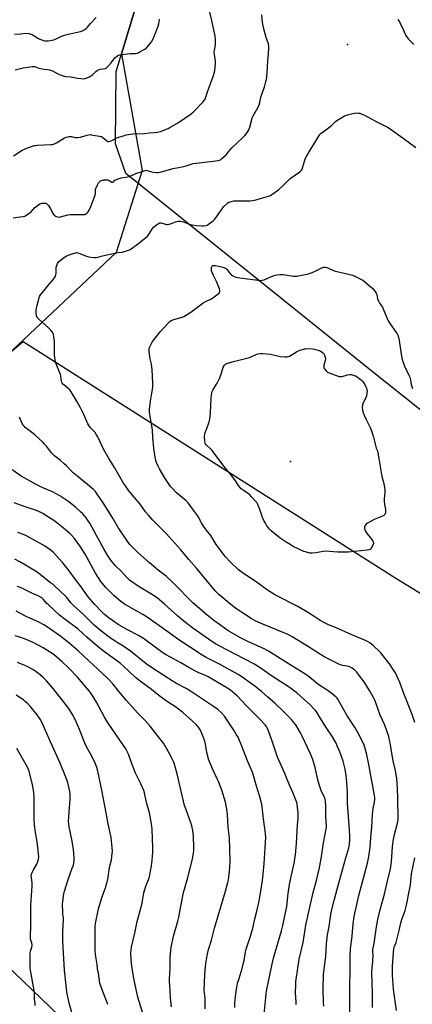
# Model space of a CAD drawing. Units: inches. Extents: x 1207771 to 1213771, y 561456 to 565456.
# Drawn here: x 1208267 to 1208546, y 562815 to 563517 of the extents above; entities that cross this region are included whole.
import ezdxf

# ---------------------------------------------------------------- set-up
doc = ezdxf.new("R2010")
doc.units = ezdxf.units.IN
doc.header["$MEASUREMENT"] = 0
for name, color, linetype in [('ELEV-Spot Elevation', 7, 'Continuous'), ('NTRL-Pasture Land', 2, 'Continuous'), ('NTRL-Trees', 3, 'Continuous'), ('Undefined', 1, 'Continuous')]:
    doc.layers.add(name, color=color, linetype=linetype)

msp = doc.modelspace()

# ---------------------------------------------------------------- linework, layer by layer
at = {"layer": 'ELEV-Spot Elevation'}
for p in [(1208499.98, 563499.37, 543.07), (1208459.59, 563201.78, 548.73)]:
    msp.add_point(p, dxfattribs=at)
at = {"layer": 'NTRL-Pasture Land'}
for points in [[(1208759.48, 563073.49), (1208517.62, 563266.06), (1208342.11, 563407.36), (1208334.72, 563428.4), (1208335.31, 563479.94), (1208352.48, 563536.9), (1208417.22, 563727.64), (1208454.24, 563856.93), (1208452.77, 563870.06), (1208496.8, 563943.04), (1208515.95, 563997.31), (1208579.79, 564121.79)], [(1208435.99, 562670.35), (1208211.18, 562886.98), (1208161.46, 562919.84), (1208157, 562951.82), (1208111.11, 563006.54), (1208078.43, 563031.58), (1208056.2, 563048.35), (1208049.23, 563062.33), (1208059.55, 563082.29), (1208105.83, 563137.98), (1208146.54, 563179.12), (1208207.21, 563235.94), (1208269.04, 563287.47), (1208534.57, 563118.68), (1208720.45, 563004.83), (1208553.76, 562738.66)]]:
    msp.add_lwpolyline(points, dxfattribs=at)
at = {"layer": 'NTRL-Trees'}
msp.add_lwpolyline([(1208352.48, 563536.9), (1208339.17, 563492.75), (1208353.9, 563409.43), (1208335.35, 563350.89), (1208261.29, 563281.01), (1208091.76, 563121.05), (1208093.58, 563071.67), (1208117.25, 563032.95), (1208124.03, 563016.3), (1208155.06, 562940.23), (1208144.52, 562877.4), (1208114.36, 562838.04), (1208060.54, 562767.83)], dxfattribs=at)
at = {"layer": 'Undefined', "elevation": 548}
msp.add_lwpolyline([(1208495.03, 563262.44), (1208496.17, 563262.58), (1208500.2, 563263.67), (1208501.81, 563263.88), (1208502.61, 563263.88), (1208503.45, 563263.74), (1208504.82, 563263.34), (1208505.89, 563262.91), (1208506.94, 563262.33), (1208508.22, 563261.4), (1208509.96, 563259.93), (1208510.76, 563259.1), (1208511.81, 563257.7), (1208512.44, 563256.71), (1208512.97, 563255.63), (1208513.75, 563253.7), (1208513.97, 563252.85), (1208513.99, 563251.99), (1208513.57, 563248.8), (1208513.16, 563247.4), (1208511.34, 563243.69), (1208510.81, 563242.34), (1208510.63, 563240.62), (1208510.69, 563238.3), (1208510.89, 563237.46), (1208511.19, 563236.65), (1208513.07, 563232.34), (1208516.14, 563226.11), (1208517.46, 563223.15), (1208518.63, 563219.28), (1208519.27, 563216.28), (1208520.25, 563212.39), (1208520.6, 563211.3), (1208521.38, 563209.38), (1208521.76, 563208), (1208522.5, 563203.97), (1208524.21, 563192.65), (1208524.53, 563191.25), (1208525.96, 563186.24), (1208526.67, 563181.7), (1208526.74, 563179.98), (1208526.28, 563175.38), (1208526.2, 563173.7), (1208526.45, 563171.34), (1208527.14, 563167.59), (1208527.17, 563166.41), (1208527.05, 563165.24), (1208526.75, 563164.17), (1208526.44, 563163.76), (1208526.02, 563163.45), (1208524.99, 563162.94), (1208519.01, 563160.44), (1208514.77, 563158.22), (1208514, 563157.76), (1208513.32, 563157.22), (1208512.81, 563156.52), (1208512.41, 563155.74), (1208512.12, 563154.94), (1208512.08, 563154.14), (1208512.31, 563153.36), (1208512.81, 563152.32), (1208513.52, 563151.06), (1208514.04, 563150.33), (1208517.52, 563146.18), (1208518.13, 563145.16), (1208518.55, 563144.1), (1208518.58, 563143.31), (1208518.18, 563142.31), (1208516.85, 563140.1), (1208516.35, 563139.45), (1208515.95, 563139.11), (1208515.18, 563138.81), (1208514.03, 563138.62), (1208500.63, 563137.26), (1208493.09, 563137.2), (1208484.09, 563137.86), (1208482.65, 563137.71), (1208477.45, 563136.75), (1208474.9, 563136.51), (1208473.2, 563136.54), (1208470.92, 563137.11), (1208468.96, 563137.77), (1208461.41, 563141.36), (1208459.13, 563142.59), (1208456.37, 563144.3), (1208452.23, 563147.24), (1208447.06, 563151.26), (1208445.7, 563152.51), (1208444.61, 563153.75), (1208442.47, 563156.58), (1208441.66, 563157.8), (1208440.82, 563159.37), (1208439.56, 563162.04), (1208437.43, 563168.4), (1208436.14, 563171.33), (1208435.39, 563172.57), (1208431.71, 563176.81), (1208430.49, 563178.07), (1208429.58, 563178.76), (1208425.79, 563181.33), (1208424.43, 563182.46), (1208423.39, 563183.49), (1208422.53, 563184.66), (1208419.84, 563188.83), (1208416.81, 563192.91), (1208411.91, 563198.47), (1208403.59, 563209.64), (1208402.38, 563210.94), (1208399.5, 563213.73), (1208398.86, 563214.54), (1208398.59, 563215.15), (1208398.41, 563216.27), (1208398.3, 563219.8), (1208398.35, 563221.25), (1208398.71, 563222.59), (1208399.87, 563225.48), (1208401.58, 563230.21), (1208402.12, 563232.19), (1208402.58, 563236.26), (1208403.08, 563247.31), (1208403.4, 563251.08), (1208403.6, 563251.9), (1208404.04, 563252.88), (1208406.86, 563257.02), (1208407.8, 563258.77), (1208408.83, 563261.07), (1208410.09, 563264.24), (1208411.59, 563269.06), (1208412.45, 563270.54), (1208413.2, 563271.34), (1208413.69, 563271.63), (1208414.49, 563271.94), (1208418.78, 563273.2), (1208427.49, 563275.28), (1208430.34, 563276.07), (1208431.99, 563276.69), (1208435.13, 563278.3), (1208436.22, 563278.66), (1208437.91, 563279.03), (1208439.67, 563279.01), (1208445.31, 563278.38), (1208452.23, 563276.87), (1208455.39, 563276.56), (1208457.09, 563276.51), (1208457.91, 563276.66), (1208458.7, 563277.02), (1208463.76, 563280.1), (1208465.06, 563280.79), (1208466.39, 563281.29), (1208469.4, 563282.19), (1208470.23, 563282.35), (1208471.09, 563282.39), (1208475.15, 563282.2), (1208476.57, 563282.02), (1208478.21, 563281.61), (1208480.08, 563280.99), (1208481.35, 563280.26), (1208482.3, 563279.54), (1208482.94, 563278.94), (1208483.37, 563278.36), (1208483.77, 563277.6), (1208484.22, 563276.24), (1208484.3, 563275.1), (1208483.93, 563273.06), (1208483.22, 563270.54), (1208483.18, 563269.51), (1208483.34, 563268.77), (1208483.57, 563268.29), (1208484.94, 563266.53), (1208485.95, 563265.59), (1208486.98, 563265.07), (1208493.36, 563262.82), (1208494.2, 563262.57)], close=True, dxfattribs=at)
at = {"layer": 'Undefined'}
for points, elevation in [([(1208398.69, 562811.51), (1208398.73, 562816.85), (1208398.67, 562819.22), (1208398.12, 562823.01), (1208398.03, 562824.82), (1208398.3, 562829.82), (1208398.47, 562836.28), (1208398.83, 562841.64), (1208399.3, 562845.42), (1208400.5, 562851.68), (1208401.09, 562853.8), (1208403.31, 562860.42), (1208405.24, 562869.13), (1208409.76, 562884.27), (1208413.26, 562895.45), (1208414.87, 562901.61), (1208415.28, 562903.53), (1208415.57, 562905.41), (1208416.02, 562909.42), (1208416.29, 562912.88), (1208416.39, 562916.06), (1208416.26, 562925.9), (1208415.95, 562933.56), (1208415.07, 562941.21), (1208414.6, 562950.21), (1208414.27, 562952.53), (1208413.11, 562958.87), (1208410.46, 562967.49), (1208408.15, 562973.73), (1208407.35, 562975.59), (1208404.24, 562982.14), (1208401.35, 562988.86), (1208399.92, 562994.25), (1208398.86, 563000.39), (1208398.4, 563002.42), (1208397.72, 563004.35), (1208395.25, 563010.26), (1208393.86, 563012.37), (1208392.25, 563014.33), (1208389.66, 563016.76), (1208382.74, 563022.96), (1208377.67, 563026.87), (1208372.6, 563029.95), (1208369.21, 563032.34), (1208365.76, 563034.97), (1208360.57, 563039.17), (1208352.41, 563045.11), (1208349.07, 563047.94), (1208340.42, 563055.99), (1208338.39, 563057.75), (1208336.51, 563059.23), (1208327.88, 563065.49), (1208325.42, 563067.38), (1208319.58, 563072.11), (1208314.33, 563076.67), (1208308.14, 563082.22), (1208298.01, 563090), (1208295.02, 563092.39), (1208287.04, 563099.69), (1208286.01, 563100.73), (1208283.33, 563103.71), (1208282.55, 563104.42), (1208281.78, 563104.97), (1208279.84, 563106.03), (1208275.68, 563107.78), (1208267.05, 563112.04), (1208264.84, 563112.85)], 532), ([(1208374.73, 562812.96), (1208374.11, 562819.46), (1208373.76, 562824.55), (1208373.36, 562831.24), (1208373.33, 562832.98), (1208373.8, 562840.35), (1208373.77, 562848.19), (1208374.15, 562853.19), (1208374.4, 562855.25), (1208376.02, 562863.47), (1208379.18, 562874.03), (1208379.93, 562876.8), (1208381.47, 562884.74), (1208383.25, 562894.53), (1208386.03, 562904.18), (1208389.64, 562918.23), (1208389.96, 562919.99), (1208390.52, 562924.13), (1208390.71, 562926.49), (1208390.38, 562934.66), (1208389.85, 562938.62), (1208389.1, 562942.02), (1208388.45, 562944.26), (1208384.83, 562954.28), (1208384.08, 562956.54), (1208380.13, 562972.84), (1208378.66, 562979.24), (1208376.59, 562986.63), (1208376.12, 562987.87), (1208375.44, 562989.38), (1208372.67, 562994.81), (1208369.05, 563000.89), (1208364.48, 563006.64), (1208359.41, 563013.23), (1208355.88, 563017.23), (1208350.5, 563022.64), (1208348.54, 563024.78), (1208342.73, 563031.39), (1208337.4, 563037.63), (1208332.84, 563043.22), (1208329.41, 563047.06), (1208322.05, 563054.06), (1208315.78, 563059.65), (1208308.3, 563066.77), (1208301.67, 563072.59), (1208295.9, 563077.02), (1208286.43, 563083.67), (1208283.66, 563085.44), (1208280.17, 563087.32), (1208271.13, 563091.41), (1208267.12, 563093.59), (1208263.97, 563095.09)], 530), ([(1208354.67, 562806.73), (1208350.69, 562819.9), (1208349.92, 562823.07), (1208348.05, 562831.94), (1208346.84, 562838.78), (1208346.26, 562843.83), (1208346.03, 562846.47), (1208345.81, 562851.03), (1208345.94, 562853.55), (1208346.17, 562855.5), (1208347.07, 562859.5), (1208348.83, 562866.63), (1208350.24, 562873.85), (1208352.26, 562880.72), (1208353.82, 562886.79), (1208354.14, 562888.56), (1208354.75, 562892.91), (1208355.04, 562894.33), (1208356.24, 562898.42), (1208358.39, 562903.77), (1208358.78, 562904.88), (1208359.07, 562906.01), (1208360.47, 562913.53), (1208360.77, 562915.49), (1208360.97, 562917.67), (1208361.3, 562923.19), (1208361.4, 562926.38), (1208361.2, 562932.74), (1208360.83, 562939.61), (1208360.44, 562943.52), (1208358.99, 562951.33), (1208356.95, 562958.62), (1208355.56, 562965.67), (1208354.97, 562967.35), (1208352.98, 562972.04), (1208349.68, 562978.23), (1208349.05, 562979.56), (1208345.94, 562987.62), (1208344.02, 562993.11), (1208343.36, 562994.7), (1208342.11, 562996.93), (1208337.79, 563003.12), (1208329.1, 563016.1), (1208327.05, 563019.53), (1208321.35, 563030.14), (1208317.4, 563036.41), (1208316.04, 563038.31), (1208307.86, 563048.01), (1208301.38, 563054.68), (1208296.75, 563059.08), (1208291.25, 563063.8), (1208289.63, 563065.02), (1208286.01, 563067.41), (1208283.31, 563069.04), (1208275.58, 563072.97), (1208272.96, 563074.2), (1208269.92, 563075.4), (1208267.4, 563076.32), (1208263.43, 563077.55)], 528), ([(1208329.26, 562814.53), (1208328.55, 562816.58), (1208325, 562825.8), (1208323.73, 562829.92), (1208323.07, 562833.38), (1208322.63, 562836.94), (1208322.06, 562840.11), (1208321.72, 562843.11), (1208320.71, 562848.79), (1208320.48, 562850.51), (1208320.41, 562852.85), (1208320.45, 562857.24), (1208320.31, 562867.76), (1208320.44, 562870.12), (1208320.67, 562872.47), (1208322.82, 562882.81), (1208324.31, 562888.42), (1208325.07, 562890.9), (1208327.7, 562897.78), (1208328.69, 562901.38), (1208329.27, 562903.86), (1208330.51, 562912.31), (1208331.9, 562917.92), (1208332.56, 562922.32), (1208332.57, 562924.1), (1208332.03, 562931.27), (1208331.71, 562933.62), (1208329.57, 562943.36), (1208328.19, 562951.3), (1208325.17, 562967.46), (1208322.2, 562981.1), (1208321.56, 562983.65), (1208320.67, 562986.38), (1208319.96, 562987.98), (1208317.1, 562993.45), (1208314.25, 562998.39), (1208312.93, 563000.98), (1208309.11, 563010.83), (1208306.3, 563017.42), (1208304.11, 563021.51), (1208301.56, 563025.69), (1208296.58, 563032.24), (1208290.15, 563040.18), (1208285.7, 563045.44), (1208283, 563048.18), (1208280.04, 563050.67), (1208275.96, 563053.48), (1208272.41, 563055.41), (1208270.33, 563056.43), (1208264.96, 563058.58)], 526), ([(1208303.63, 562808.94), (1208301.85, 562815.69), (1208300.25, 562823.69), (1208299.64, 562828.17), (1208298.42, 562839.18), (1208297.2, 562859.61), (1208297.21, 562866.83), (1208297.57, 562870.6), (1208297.75, 562875.21), (1208297.7, 562876.35), (1208297.34, 562878.89), (1208297.25, 562880.34), (1208297.09, 562886.15), (1208297.22, 562888.2), (1208298.12, 562893.48), (1208298.6, 562895.51), (1208301.02, 562903.76), (1208304.06, 562911.88), (1208304.8, 562914.04), (1208305.2, 562915.66), (1208305.41, 562917.54), (1208305.39, 562919), (1208305.18, 562922.26), (1208304.87, 562925.19), (1208303.87, 562931.21), (1208301.77, 562941.4), (1208301.46, 562943.44), (1208301.43, 562945.43), (1208301.5, 562948.31), (1208301.96, 562955.17), (1208302.54, 562960.73), (1208302.55, 562963.87), (1208302.19, 562966.47), (1208301.43, 562970.79), (1208300.75, 562972.99), (1208299.08, 562977.86), (1208295.33, 562986.85), (1208288.41, 563002.05), (1208284.93, 563010.09), (1208282.26, 563016), (1208281.11, 563018.23), (1208279.01, 563021.27), (1208273.94, 563027.36), (1208272.39, 563029.11), (1208270.53, 563030.83), (1208269.2, 563031.9), (1208264.08, 563035.22)], 524), ([(1208277.54, 562813.9), (1208277.53, 562815.25), (1208277.18, 562818.61), (1208277.05, 562823.05), (1208276.94, 562824.53), (1208274.3, 562839.1), (1208274.1, 562840.53), (1208274.02, 562841.97), (1208273.94, 562846.88), (1208274.04, 562851.33), (1208274.33, 562852.73), (1208275.28, 562855.4), (1208275.43, 562856.81), (1208275.3, 562858.5), (1208274.33, 562861.12), (1208274.18, 562862.56), (1208274.48, 562870.93), (1208274.51, 562885.34), (1208274.97, 562892.14), (1208275.31, 562895.74), (1208275.46, 562898.96), (1208275.36, 562901.5), (1208274.92, 562905.23), (1208274.86, 562906.36), (1208275.01, 562907.67), (1208275.34, 562908.71), (1208276.14, 562910.26), (1208278.72, 562914.82), (1208279.52, 562916.59), (1208280.03, 562918.2), (1208280.23, 562919.79), (1208279.85, 562924.77), (1208279.12, 562930.59), (1208277.89, 562937.33), (1208277.09, 562942.59), (1208276.9, 562947.26), (1208276.82, 562961.8), (1208276.55, 562966.01), (1208275.66, 562971.3), (1208273.88, 562979.03), (1208273.25, 562981.14), (1208272.12, 562983.88), (1208271.3, 562985.44), (1208264.62, 562997.22)], 522)]:
    msp.add_lwpolyline(points, dxfattribs=dict(at, elevation=elevation))
for points in [[(1208261.89, 563375.77, 542), (1208266.86, 563376.36, 542), (1208269.11, 563376.7, 542), (1208270.21, 563376.97, 542), (1208270.97, 563377.32, 542), (1208272.63, 563378.46, 542), (1208274.68, 563380.06, 542), (1208277.18, 563382.82, 542), (1208278.05, 563383.59, 542), (1208280.93, 563385.62, 542), (1208281.7, 563385.98, 542), (1208282.25, 563386.09, 542), (1208283.41, 563386.14, 542), (1208284.84, 563386.03, 542), (1208285.61, 563385.79, 542), (1208286.06, 563385.47, 542), (1208287.01, 563384.38, 542), (1208288.59, 563382.2, 542), (1208290.52, 563378.6, 542), (1208291.12, 563377.64, 542), (1208291.49, 563377.24, 542), (1208291.94, 563376.94, 542), (1208293.54, 563376.37, 542), (1208294.66, 563376.2, 542), (1208295.53, 563376.3, 542), (1208300.94, 563377.73, 542), (1208302.65, 563378.04, 542), (1208305, 563378.08, 542), (1208312.28, 563377.95, 542), (1208313.04, 563378.03, 542), (1208313.51, 563378.19, 542), (1208314.51, 563378.91, 542), (1208315.41, 563379.97, 542), (1208316.13, 563381.23, 542), (1208317.32, 563383.86, 542), (1208320.39, 563391.85, 542), (1208320.65, 563392.97, 542), (1208320.58, 563395.21, 542), (1208320.68, 563396.02, 542), (1208321.08, 563397.12, 542), (1208322.11, 563399.29, 542), (1208322.81, 563400.61, 542), (1208323.33, 563401.31, 542), (1208324.22, 563401.98, 542), (1208325.52, 563402.58, 542), (1208326.37, 563402.76, 542), (1208327.26, 563402.83, 542), (1208328.45, 563402.82, 542), (1208329.33, 563402.72, 542), (1208330.35, 563402.34, 542), (1208332.17, 563401.19, 542), (1208332.59, 563401.03, 542), (1208332.87, 563401.03, 542), (1208333.39, 563401.37, 542), (1208334.43, 563402.47, 542), (1208335.14, 563402.89, 542), (1208335.92, 563403.2, 542), (1208338.94, 563404.12, 542), (1208343.56, 563404.95, 542), (1208344.68, 563405.23, 542), (1208349.3, 563407.27, 542), (1208353.15, 563408.45, 542), (1208355.89, 563409.44, 542), (1208356.71, 563409.55, 542), (1208357.27, 563409.48, 542), (1208360.37, 563408.49, 542), (1208361.52, 563408.25, 542), (1208363.85, 563407.98, 542), (1208365.3, 563408.01, 542), (1208366.71, 563408.34, 542), (1208375.81, 563410.93, 542), (1208380.77, 563411.72, 542), (1208383.55, 563412.36, 542), (1208385.2, 563412.83, 542), (1208388.74, 563414, 542), (1208390.12, 563414.35, 542), (1208394.36, 563414.99, 542), (1208404.41, 563416.01, 542), (1208407.88, 563416.56, 542), (1208408.71, 563416.77, 542), (1208409.5, 563417.09, 542), (1208410.66, 563417.9, 542), (1208413.64, 563420.7, 542), (1208414.41, 563421.55, 542), (1208417.44, 563425.3, 542), (1208425.33, 563432.61, 542), (1208426.87, 563434.31, 542), (1208428.87, 563436.74, 542), (1208429.57, 563437.97, 542), (1208430.49, 563440.37, 542), (1208431.86, 563445.71, 542), (1208432.29, 563447.08, 542), (1208432.94, 563448.36, 542), (1208436.56, 563454.64, 542), (1208437.26, 563456.22, 542), (1208437.69, 563457.9, 542), (1208438.45, 563461.84, 542), (1208440.91, 563469.21, 542), (1208441.97, 563472.89, 542), (1208442.28, 563474.31, 542), (1208442.74, 563478.93, 542), (1208443.38, 563487.86, 542), (1208443.83, 563492.46, 542), (1208444.1, 563496.9, 542), (1208444.02, 563498.04, 542), (1208443.69, 563499.66, 542), (1208442.21, 563504.22, 542), (1208440.56, 563510.57, 542), (1208439.65, 563515.03, 542), (1208438.98, 563520.36, 542)], [(1208262.07, 563419.79, 540), (1208268.41, 563423.94, 540), (1208269.41, 563424.52, 540), (1208271.05, 563425.17, 540), (1208276.91, 563427.16, 540), (1208277.77, 563427.34, 540), (1208278.95, 563427.46, 540), (1208288.66, 563427.93, 540), (1208290.04, 563428.08, 540), (1208291.37, 563428.49, 540), (1208292.91, 563429.19, 540), (1208298.51, 563432.65, 540), (1208299.61, 563433.11, 540), (1208301.03, 563433.55, 540), (1208301.89, 563433.74, 540), (1208302.74, 563433.78, 540), (1208303.57, 563433.63, 540), (1208306.05, 563432.97, 540), (1208306.88, 563432.92, 540), (1208307.71, 563432.97, 540), (1208309.93, 563433.31, 540), (1208314.75, 563434.66, 540), (1208316.69, 563435.01, 540), (1208317.56, 563434.97, 540), (1208319.01, 563434.74, 540), (1208323.38, 563433.95, 540), (1208324.78, 563433.58, 540), (1208325.76, 563433, 540), (1208328.66, 563430.53, 540), (1208329.37, 563430.19, 540), (1208330.08, 563430.13, 540), (1208330.87, 563430.3, 540), (1208331.66, 563430.6, 540), (1208336.33, 563432.87, 540), (1208340.51, 563434.24, 540), (1208342.48, 563434.81, 540), (1208347.18, 563435.48, 540), (1208355.43, 563435.82, 540), (1208358.83, 563436.29, 540), (1208362.29, 563436.53, 540), (1208364.81, 563436.81, 540), (1208365.65, 563436.99, 540), (1208366.78, 563437.36, 540), (1208372.35, 563439.46, 540), (1208373.62, 563440.12, 540), (1208379.74, 563443.64, 540), (1208388.77, 563449.79, 540), (1208390.38, 563451.23, 540), (1208397.38, 563458.39, 540), (1208398.05, 563459.28, 540), (1208398.63, 563460.41, 540), (1208400.34, 563465.5, 540), (1208404.47, 563476.52, 540), (1208405.18, 563478.96, 540), (1208405.57, 563480.61, 540), (1208406.05, 563485.77, 540), (1208406.03, 563487.48, 540), (1208405.35, 563492.28, 540), (1208405.22, 563493.99, 540), (1208405.33, 563495.12, 540), (1208405.96, 563499.05, 540), (1208406.01, 563503.29, 540), (1208405.72, 563505.3, 540), (1208403.5, 563516.49, 540), (1208402.02, 563522.25, 540)], [(1208262.94, 563506.65, 536), (1208267.3, 563506.88, 536), (1208271.04, 563507.36, 536), (1208273.02, 563507.08, 536), (1208274.42, 563506.75, 536), (1208275.22, 563506.47, 536), (1208276.16, 563505.97, 536), (1208280, 563503.51, 536), (1208281.01, 563503.04, 536), (1208282.3, 563502.57, 536), (1208283.36, 563502.25, 536), (1208284.67, 563502.01, 536), (1208285.74, 563501.92, 536), (1208286.88, 563501.99, 536), (1208289.44, 563502.31, 536), (1208290.84, 563502.6, 536), (1208292.11, 563503.12, 536), (1208296.36, 563505.25, 536), (1208297.69, 563505.78, 536), (1208301.13, 563506.76, 536), (1208309.85, 563508.56, 536), (1208311.2, 563509.06, 536), (1208312.99, 563509.96, 536), (1208313.89, 563510.64, 536), (1208314.88, 563511.68, 536), (1208317.07, 563514.26, 536), (1208320.98, 563518.63, 536)], [(1208263.38, 563481.11, 538), (1208269, 563482.55, 538), (1208275.34, 563483.51, 538), (1208276.21, 563483.58, 538), (1208277.06, 563483.53, 538), (1208277.86, 563483.31, 538), (1208280.27, 563482.46, 538), (1208281.38, 563482.17, 538), (1208283.92, 563481.74, 538), (1208286.38, 563481.52, 538), (1208287.73, 563481.21, 538), (1208289.83, 563480.42, 538), (1208294.8, 563477.9, 538), (1208296.42, 563477.33, 538), (1208298.34, 563476.77, 538), (1208299.45, 563476.58, 538), (1208303.1, 563476.18, 538), (1208307.75, 563475.3, 538), (1208310.06, 563474.98, 538), (1208312.07, 563474.86, 538), (1208313.2, 563475.09, 538), (1208316.23, 563476.27, 538), (1208317.78, 563477.07, 538), (1208318.4, 563477.6, 538), (1208320.8, 563480, 538), (1208321.72, 563480.76, 538), (1208322.46, 563481.23, 538), (1208324.08, 563481.76, 538), (1208327.4, 563482.27, 538), (1208327.91, 563482.41, 538), (1208328.38, 563482.64, 538), (1208329.42, 563483.58, 538), (1208331.74, 563486.21, 538), (1208334.39, 563489.67, 538), (1208335.64, 563490.83, 538), (1208336.57, 563491.38, 538), (1208337.82, 563491.84, 538), (1208339.25, 563492.09, 538), (1208345.35, 563492.76, 538), (1208349.08, 563492.94, 538), (1208350.19, 563493.07, 538), (1208351, 563493.34, 538), (1208351.78, 563493.73, 538), (1208355.62, 563495.95, 538), (1208356.58, 563496.61, 538), (1208357.2, 563497.19, 538), (1208359.82, 563500.22, 538), (1208360.44, 563501.19, 538), (1208361.55, 563503.23, 538), (1208362.64, 563505.63, 538), (1208365.1, 563512.33, 538), (1208365.6, 563514.05, 538), (1208365.91, 563515.49, 538), (1208366.13, 563517.41, 538)], [(1208535.99, 563517.17, 542), (1208537.05, 563515.42, 542), (1208539.66, 563510.03, 542), (1208541.11, 563506.77, 542), (1208541.66, 563505.75, 542), (1208543.38, 563503.44, 542), (1208544.86, 563501.69, 542), (1208547.37, 563499.33, 542)], [(1208517.89, 562812.54, 544), (1208517.85, 562814.81, 544), (1208517.95, 562822.51, 544), (1208517.34, 562837.66, 544), (1208517.55, 562840.99, 544), (1208518.11, 562844.99, 544), (1208518.24, 562846.43, 544), (1208518.34, 562849.35, 544), (1208518.15, 562852.59, 544), (1208518.24, 562853.91, 544), (1208519.01, 562858.1, 544), (1208520, 562864.94, 544), (1208520.85, 562870.02, 544), (1208521.74, 562875.13, 544), (1208522.59, 562879.21, 544), (1208523.13, 562881.52, 544), (1208526.38, 562893.28, 544), (1208528.12, 562900.76, 544), (1208530.76, 562911.41, 544), (1208531.42, 562916.44, 544), (1208532.16, 562927.15, 544), (1208532.64, 562931.15, 544), (1208533.64, 562935.9, 544), (1208535.73, 562943.95, 544), (1208536.06, 562946.45, 544), (1208536.03, 562961.21, 544), (1208535.66, 562969.12, 544), (1208535.19, 562975.56, 544), (1208534.22, 562981.48, 544), (1208532.65, 562988.42, 544), (1208531.55, 562993.89, 544), (1208530.41, 563001.24, 544), (1208529.87, 563004.13, 544), (1208529.47, 563005.83, 544), (1208528.21, 563009.87, 544), (1208526.63, 563013.74, 544), (1208523.43, 563020.92, 544), (1208520.01, 563030.58, 544), (1208519.36, 563032.22, 544), (1208518.71, 563033.53, 544), (1208515.81, 563038.67, 544), (1208511.93, 563044.66, 544), (1208508, 563050.06, 544), (1208506.5, 563051.81, 544), (1208505.12, 563053.26, 544), (1208504.46, 563053.8, 544), (1208503.29, 563054.6, 544), (1208501.79, 563055.36, 544), (1208499.94, 563055.91, 544), (1208496.54, 563056.48, 544), (1208494.45, 563057.16, 544), (1208487.81, 563060.34, 544), (1208483.91, 563062.38, 544), (1208480.85, 563064.13, 544), (1208472.3, 563069.62, 544), (1208460.73, 563076.74, 544), (1208458.95, 563077.79, 544), (1208456.67, 563078.98, 544), (1208454.26, 563080.04, 544), (1208439.73, 563085.79, 544), (1208436.53, 563087.2, 544), (1208434.73, 563088.08, 544), (1208431.56, 563089.87, 544), (1208424.47, 563094.34, 544), (1208421.22, 563096.64, 544), (1208415.76, 563100.84, 544), (1208408.42, 563107.09, 544), (1208406, 563109.5, 544), (1208392.45, 563125.87, 544), (1208387.14, 563131.91, 544), (1208381.36, 563138.84, 544), (1208377.18, 563143.61, 544), (1208371.22, 563150.29, 544), (1208361.42, 563160.06, 544), (1208358.24, 563163.71, 544), (1208356.28, 563166.1, 544), (1208352.34, 563171.42, 544), (1208344.38, 563181, 544), (1208341.87, 563184.55, 544), (1208340.62, 563186.53, 544), (1208334.11, 563197.72, 544), (1208329.86, 563204.39, 544), (1208326.39, 563210.8, 544), (1208322.23, 563219.41, 544), (1208321.39, 563220.99, 544), (1208320.27, 563222.5, 544), (1208317.13, 563225.88, 544), (1208315.2, 563228.8, 544), (1208314.43, 563230.32, 544), (1208312.21, 563235.37, 544), (1208309.89, 563240.15, 544), (1208307.58, 563244.44, 544), (1208306.17, 563246.83, 544), (1208303.2, 563251.52, 544), (1208302.2, 563252.95, 544), (1208301.16, 563253.95, 544), (1208297.95, 563256.5, 544), (1208297.33, 563257.12, 544), (1208296.83, 563257.81, 544), (1208296.62, 563258.33, 544), (1208296.41, 563259.18, 544), (1208295.88, 563262.87, 544), (1208295.63, 563263.95, 544), (1208292.5, 563271.46, 544), (1208292.18, 563272.55, 544), (1208291.78, 563274.55, 544), (1208291.5, 563276.27, 544), (1208291.43, 563277.45, 544), (1208291.4, 563287.72, 544), (1208291, 563290.92, 544), (1208290.6, 563292.61, 544), (1208289.7, 563294.36, 544), (1208288.48, 563295.88, 544), (1208287.09, 563297.28, 544), (1208282.25, 563301.5, 544), (1208280.17, 563303.45, 544), (1208279.09, 563304.7, 544), (1208278.76, 563305.34, 544), (1208278.59, 563305.89, 544), (1208278.23, 563308.22, 544), (1208278.21, 563309.1, 544), (1208278.29, 563309.96, 544), (1208278.96, 563313.36, 544), (1208279.97, 563316.81, 544), (1208280.42, 563318.8, 544), (1208280.67, 563319.54, 544), (1208281.42, 563320.73, 544), (1208283.93, 563323.91, 544), (1208286.54, 563327.12, 544), (1208289.91, 563331.02, 544), (1208291.37, 563332.9, 544), (1208291.98, 563334.17, 544), (1208292.49, 563336.06, 544), (1208292.63, 563337.17, 544), (1208292.58, 563339.5, 544), (1208292.65, 563340.37, 544), (1208292.98, 563341.78, 544), (1208293.46, 563343.14, 544), (1208293.91, 563343.85, 544), (1208294.51, 563344.46, 544), (1208298.42, 563347.55, 544), (1208299.66, 563348.33, 544), (1208301.82, 563349.24, 544), (1208305.42, 563350.53, 544), (1208306.27, 563350.75, 544), (1208307.11, 563350.84, 544), (1208307.94, 563350.7, 544), (1208308.76, 563350.45, 544), (1208314.24, 563348.41, 544), (1208315.9, 563347.9, 544), (1208317.31, 563347.69, 544), (1208319.61, 563347.48, 544), (1208321.31, 563347.46, 544), (1208322.18, 563347.62, 544), (1208325.57, 563348.51, 544), (1208334.33, 563350.43, 544), (1208336.62, 563350.87, 544), (1208339.46, 563351.27, 544), (1208343.36, 563352.29, 544), (1208344.43, 563352.68, 544), (1208345.18, 563353.11, 544), (1208351.1, 563357.37, 544), (1208352.72, 563358.62, 544), (1208357.51, 563362.65, 544), (1208358.37, 563363.46, 544), (1208358.92, 563364.15, 544), (1208361.27, 563367.96, 544), (1208361.97, 563368.91, 544), (1208362.81, 563369.7, 544), (1208364.19, 563370.8, 544), (1208365.13, 563371.48, 544), (1208365.86, 563371.89, 544), (1208366.5, 563372.06, 544), (1208367.23, 563372.02, 544), (1208370.52, 563371.13, 544), (1208371.36, 563371.01, 544), (1208372.24, 563371.03, 544), (1208373.1, 563371.15, 544), (1208373.94, 563371.4, 544), (1208377.49, 563372.8, 544), (1208378.59, 563373.15, 544), (1208379.45, 563373.27, 544), (1208380.92, 563373.25, 544), (1208382.38, 563373.11, 544), (1208383.24, 563372.93, 544), (1208387.4, 563371.24, 544), (1208388.24, 563370.98, 544), (1208389.38, 563370.75, 544), (1208392.54, 563370.3, 544), (1208396.28, 563369.96, 544), (1208397.73, 563369.95, 544), (1208399.09, 563370.19, 544), (1208400.13, 563370.55, 544), (1208401.1, 563371.14, 544), (1208404.32, 563373.6, 544), (1208405.4, 563374.55, 544), (1208406.32, 563375.69, 544), (1208410.77, 563382.02, 544), (1208411.84, 563383.43, 544), (1208414.17, 563385.73, 544), (1208414.84, 563386.3, 544), (1208415.58, 563386.76, 544), (1208417.53, 563387.41, 544), (1208419.22, 563387.68, 544), (1208421.17, 563387.75, 544), (1208430.7, 563387.79, 544), (1208432.47, 563387.93, 544), (1208434.16, 563388.33, 544), (1208438.87, 563389.66, 544), (1208443.91, 563391.18, 544), (1208445.27, 563391.69, 544), (1208446.26, 563392.25, 544), (1208448.64, 563393.86, 544), (1208450.88, 563395.56, 544), (1208454.56, 563398.9, 544), (1208457.94, 563402.64, 544), (1208459.17, 563403.83, 544), (1208462.95, 563406.44, 544), (1208466.08, 563408.42, 544), (1208466.9, 563409.13, 544), (1208467.36, 563409.77, 544), (1208467.72, 563410.5, 544), (1208469.42, 563416.2, 544), (1208470.26, 563418.28, 544), (1208471.01, 563419.85, 544), (1208474.24, 563425.23, 544), (1208477.02, 563429.57, 544), (1208479.23, 563433.25, 544), (1208480.48, 563435.15, 544), (1208481.22, 563435.98, 544), (1208484.65, 563438.43, 544), (1208488.61, 563441.55, 544), (1208489.75, 563442.5, 544), (1208491.63, 563444.36, 544), (1208492.52, 563445.12, 544), (1208494.81, 563446.54, 544), (1208497.92, 563448.31, 544), (1208500.12, 563449.07, 544), (1208503.78, 563450.1, 544), (1208505.2, 563450.41, 544), (1208506.32, 563450.47, 544), (1208508.01, 563450.38, 544), (1208508.83, 563450.21, 544), (1208509.9, 563449.85, 544), (1208512.26, 563448.86, 544), (1208520.05, 563444.63, 544), (1208525.63, 563441.83, 544), (1208528.67, 563440.22, 544), (1208530.39, 563439.11, 544), (1208539.82, 563432.6, 544), (1208548.66, 563425.78, 544)], [(1208548.14, 563015.79, 546), (1208546.23, 563021.53, 546), (1208540.28, 563036.49, 546), (1208537.4, 563044.22, 546), (1208534.24, 563051.08, 546), (1208533.16, 563052.85, 546), (1208529.91, 563057.5, 546), (1208525.5, 563063.37, 546), (1208523.93, 563065.34, 546), (1208522.97, 563066.4, 546), (1208518.62, 563070.38, 546), (1208515.92, 563072.53, 546), (1208514.38, 563073.53, 546), (1208512.81, 563074.27, 546), (1208503.16, 563078.3, 546), (1208491.55, 563083.61, 546), (1208486.64, 563085.43, 546), (1208484.25, 563086.54, 546), (1208482.69, 563087.36, 546), (1208481.15, 563088.28, 546), (1208472.24, 563094.04, 546), (1208469.98, 563095.39, 546), (1208464.11, 563098.66, 546), (1208448.91, 563106.51, 546), (1208443.18, 563110.03, 546), (1208435.14, 563116.11, 546), (1208425.97, 563121.9, 546), (1208422.35, 563124.62, 546), (1208416.65, 563130.11, 546), (1208413.2, 563133.95, 546), (1208411.81, 563135.72, 546), (1208406.64, 563142.79, 546), (1208402.76, 563149.01, 546), (1208399.38, 563153.26, 546), (1208397.6, 563155.84, 546), (1208396.05, 563158.24, 546), (1208394.05, 563162.16, 546), (1208393.31, 563163.39, 546), (1208390.27, 563167.3, 546), (1208386.6, 563172.33, 546), (1208385.82, 563173.17, 546), (1208384.94, 563173.97, 546), (1208378.33, 563179.57, 546), (1208375.37, 563182.54, 546), (1208374, 563184.11, 546), (1208370.11, 563189.66, 546), (1208366.09, 563196.63, 546), (1208364.91, 563199.01, 546), (1208364.03, 563201.19, 546), (1208363.59, 563202.59, 546), (1208363.17, 563204.94, 546), (1208362.21, 563211.43, 546), (1208361.4, 563219, 546), (1208361.14, 563224.58, 546), (1208359.68, 563232.56, 546), (1208359.01, 563237.24, 546), (1208359.07, 563239.01, 546), (1208359.91, 563246.71, 546), (1208360.11, 563247.87, 546), (1208360.77, 563250.65, 546), (1208361.13, 563253.18, 546), (1208361.31, 563255.43, 546), (1208361.39, 563257.97, 546), (1208361, 563267.34, 546), (1208360.38, 563271.39, 546), (1208359.62, 563275.02, 546), (1208358.83, 563280.2, 546), (1208358.7, 563281.62, 546), (1208358.87, 563282.74, 546), (1208359.43, 563284.09, 546), (1208360.63, 563286.5, 546), (1208361.26, 563287.5, 546), (1208362.14, 563288.7, 546), (1208366.54, 563294.34, 546), (1208369.72, 563297.59, 546), (1208372.58, 563300.87, 546), (1208373.41, 563301.66, 546), (1208374.58, 563302.4, 546), (1208376.34, 563303.23, 546), (1208381.59, 563304.58, 546), (1208383.44, 563305.28, 546), (1208384.72, 563305.91, 546), (1208388.4, 563308.35, 546), (1208397.18, 563315.12, 546), (1208398.87, 563316.01, 546), (1208402.21, 563317.37, 546), (1208403.21, 563317.88, 546), (1208408.05, 563321.46, 546), (1208408.6, 563322, 546), (1208408.94, 563322.67, 546), (1208409.11, 563323.41, 546), (1208409.1, 563324.2, 546), (1208408.88, 563325.04, 546), (1208406.98, 563329.77, 546), (1208404.54, 563334.59, 546), (1208403.32, 563337.92, 546), (1208403.17, 563339.05, 546), (1208403.28, 563340.15, 546), (1208403.5, 563340.9, 546), (1208403.9, 563341.41, 546), (1208404.26, 563341.62, 546), (1208404.7, 563341.73, 546), (1208405.43, 563341.75, 546), (1208406.22, 563341.65, 546), (1208411.28, 563340.44, 546), (1208413.16, 563339.81, 546), (1208413.85, 563339.37, 546), (1208414.43, 563338.79, 546), (1208415.87, 563336.62, 546), (1208417.45, 563334.89, 546), (1208418.41, 563334.26, 546), (1208420.6, 563333.46, 546), (1208421.74, 563333.16, 546), (1208423.5, 563332.89, 546), (1208432.66, 563331.68, 546), (1208438.18, 563331.07, 546), (1208439.34, 563331.17, 546), (1208440.78, 563331.51, 546), (1208446.06, 563333.93, 546), (1208448.5, 563334.78, 546), (1208449.89, 563335.1, 546), (1208451.87, 563335.21, 546), (1208454.14, 563335.19, 546), (1208458.42, 563334.47, 546), (1208461.55, 563334.06, 546), (1208462.97, 563333.96, 546), (1208464.07, 563334.06, 546), (1208467.35, 563334.73, 546), (1208471.37, 563335.4, 546), (1208473.01, 563335.86, 546), (1208475.99, 563337.11, 546), (1208481.75, 563339.98, 546), (1208483.12, 563340.39, 546), (1208484.27, 563340.38, 546), (1208485.43, 563340.15, 546), (1208486.57, 563339.8, 546), (1208490.17, 563338.19, 546), (1208491.54, 563337.67, 546), (1208500.85, 563335.54, 546), (1208503.61, 563334.76, 546), (1208505.24, 563334.13, 546), (1208509.5, 563332.03, 546), (1208511.05, 563331.16, 546), (1208512.19, 563330.25, 546), (1208515.7, 563327.14, 546), (1208517.78, 563325.47, 546), (1208518.41, 563324.85, 546), (1208519.74, 563323.25, 546), (1208520.52, 563322.02, 546), (1208520.87, 563320.95, 546), (1208521.53, 563317.87, 546), (1208521.92, 563316.81, 546), (1208522.97, 563314.79, 546), (1208524.98, 563311.89, 546), (1208525.57, 563310.87, 546), (1208528.36, 563303.94, 546), (1208529.09, 563302.31, 546), (1208531.48, 563298.59, 546), (1208534.76, 563293.94, 546), (1208535.37, 563292.93, 546), (1208535.83, 563291.88, 546), (1208536.53, 563289.69, 546), (1208536.89, 563288.3, 546), (1208538.3, 563278.44, 546), (1208538.78, 563275.82, 546), (1208539.33, 563273.8, 546), (1208540.12, 563271.22, 546), (1208540.64, 563269.83, 546), (1208543.84, 563263.45, 546), (1208544.42, 563262.11, 546), (1208545.01, 563260.03, 546), (1208545.51, 563256.73, 546), (1208546.43, 563253.98, 546)], [(1208501.69, 562807.22, 542), (1208501.64, 562828.91, 542), (1208501.9, 562837.33, 542), (1208501.89, 562849.33, 542), (1208502.26, 562854.43, 542), (1208503.36, 562863.44, 542), (1208504.01, 562872.04, 542), (1208504.9, 562877.37, 542), (1208508.24, 562892.42, 542), (1208514.23, 562915.5, 542), (1208515.3, 562920.25, 542), (1208516.11, 562926.9, 542), (1208516.65, 562933.74, 542), (1208517.37, 562941.19, 542), (1208517.82, 562950.27, 542), (1208518.32, 562954.36, 542), (1208519.25, 562958.96, 542), (1208519.5, 562960.95, 542), (1208519.46, 562962.23, 542), (1208519.24, 562963.68, 542), (1208515.23, 562985.7, 542), (1208513.55, 562993.96, 542), (1208512.95, 562996.2, 542), (1208511.91, 562999.52, 542), (1208509.46, 563004.99, 542), (1208505.48, 563011.97, 542), (1208499.6, 563021, 542), (1208493.18, 563032.35, 542), (1208492.62, 563033.08, 542), (1208492, 563033.71, 542), (1208489.12, 563036.25, 542), (1208486.24, 563038.43, 542), (1208479.02, 563043.16, 542), (1208472.69, 563048.28, 542), (1208469.71, 563050.41, 542), (1208460.41, 563056.08, 542), (1208443.87, 563066.61, 542), (1208440.62, 563068.34, 542), (1208435.91, 563070.33, 542), (1208429.08, 563073.42, 542), (1208423.98, 563076.09, 542), (1208415.51, 563080.97, 542), (1208413.33, 563082.41, 542), (1208408.82, 563085.62, 542), (1208404.92, 563088.52, 542), (1208398.58, 563093.53, 542), (1208392.93, 563098.38, 542), (1208389.96, 563101.18, 542), (1208375.85, 563115.31, 542), (1208371.26, 563119.78, 542), (1208370.03, 563120.81, 542), (1208365.14, 563124.48, 542), (1208359.04, 563129.55, 542), (1208350.77, 563136.97, 542), (1208345.2, 563142.53, 542), (1208344.25, 563143.66, 542), (1208343.03, 563145.34, 542), (1208336.8, 563154.81, 542), (1208333.05, 563160.95, 542), (1208329.44, 563167.07, 542), (1208326.15, 563172.37, 542), (1208321.85, 563178.69, 542), (1208320.46, 563180.48, 542), (1208319.12, 563181.83, 542), (1208314.94, 563185.6, 542), (1208311.11, 563188.67, 542), (1208308.13, 563190.94, 542), (1208304.74, 563193.87, 542), (1208303.46, 563195.09, 542), (1208299.63, 563199.08, 542), (1208298.33, 563200.27, 542), (1208295.62, 563202.56, 542), (1208291.6, 563205.6, 542), (1208289.21, 563208.04, 542), (1208285.58, 563212.81, 542), (1208284.28, 563214.37, 542), (1208283.11, 563215.59, 542), (1208277.31, 563220.96, 542), (1208273.19, 563224.22, 542), (1208270.46, 563226.22, 542), (1208269.67, 563226.98, 542), (1208268.98, 563227.85, 542), (1208268.57, 563228.55, 542), (1208266.55, 563233.49, 542)], [(1208483.18, 562813.45, 540), (1208483.04, 562816.08, 540), (1208482.84, 562826.25, 540), (1208483.03, 562836.07, 540), (1208483.23, 562838.13, 540), (1208484.68, 562848.86, 540), (1208485.17, 562857.97, 540), (1208485.82, 562864.28, 540), (1208486.93, 562870.37, 540), (1208488.23, 562878.86, 540), (1208488.92, 562882.49, 540), (1208490.79, 562889.85, 540), (1208492.77, 562896.83, 540), (1208496.43, 562910.67, 540), (1208498.97, 562919.31, 540), (1208500.95, 562926.37, 540), (1208501.52, 562929.21, 540), (1208501.82, 562931.74, 540), (1208501.82, 562934.2, 540), (1208501.52, 562939.45, 540), (1208500.05, 562958.19, 540), (1208499.99, 562960.18, 540), (1208500.01, 562966.05, 540), (1208499.69, 562973.21, 540), (1208499.14, 562977.94, 540), (1208498.35, 562982.41, 540), (1208496.92, 562988.07, 540), (1208494.66, 562994.79, 540), (1208492.83, 562999.13, 540), (1208491.94, 563000.94, 540), (1208489.42, 563005.44, 540), (1208484.9, 563012.1, 540), (1208479.97, 563020.29, 540), (1208478.4, 563022.73, 540), (1208477.41, 563024.08, 540), (1208476.15, 563025.58, 540), (1208473.51, 563028.23, 540), (1208466.94, 563034.27, 540), (1208463.93, 563036.86, 540), (1208461.48, 563038.82, 540), (1208458.55, 563041, 540), (1208446.6, 563048.66, 540), (1208438.63, 563054.18, 540), (1208433.46, 563057.65, 540), (1208413.59, 563067.79, 540), (1208406.11, 563071.86, 540), (1208403.4, 563073.54, 540), (1208389.98, 563083.09, 540), (1208386.86, 563085.39, 540), (1208382.26, 563088.96, 540), (1208378.94, 563091.8, 540), (1208369.83, 563100.04, 540), (1208364.4, 563104.72, 540), (1208359.16, 563108.06, 540), (1208351.65, 563112.57, 540), (1208344.78, 563117.37, 540), (1208343.07, 563118.91, 540), (1208338.51, 563123.83, 540), (1208334.63, 563127.82, 540), (1208331.46, 563131.59, 540), (1208329.15, 563135.03, 540), (1208326.78, 563139.09, 540), (1208321.18, 563149.11, 540), (1208316.49, 563157.93, 540), (1208315.43, 563159.67, 540), (1208313.89, 563161.7, 540), (1208311.48, 563164.46, 540), (1208309.87, 563166.11, 540), (1208306.57, 563169.17, 540), (1208304.99, 563170.48, 540), (1208300.83, 563173.59, 540), (1208295.05, 563177.3, 540), (1208289.95, 563180.17, 540), (1208282.66, 563183.38, 540), (1208278.19, 563185.58, 540), (1208270.14, 563189.98, 540), (1208267.66, 563191.48, 540), (1208261.15, 563195.97, 540)], [(1208463.61, 562814.55, 538), (1208463.54, 562816.58, 538), (1208462.98, 562823.02, 538), (1208463.22, 562828.92, 538), (1208463.37, 562831, 538), (1208464.13, 562837.24, 538), (1208465.71, 562846.84, 538), (1208468.58, 562858.79, 538), (1208470.43, 562871.21, 538), (1208472.7, 562881.9, 538), (1208475.66, 562894.45, 538), (1208478, 562903.07, 538), (1208479.92, 562911.03, 538), (1208481.33, 562918.62, 538), (1208483.02, 562929.97, 538), (1208484.11, 562936.09, 538), (1208484.92, 562940.01, 538), (1208485.05, 562941.06, 538), (1208485.08, 562942.08, 538), (1208484.69, 562948.41, 538), (1208484.72, 562956.61, 538), (1208484.4, 562959.27, 538), (1208484.07, 562961.02, 538), (1208483.35, 562962.89, 538), (1208481.31, 562967.05, 538), (1208479.35, 562973.16, 538), (1208478.65, 562975.91, 538), (1208477.1, 562983.7, 538), (1208475.48, 562989.44, 538), (1208473.6, 562993.9, 538), (1208467.79, 563006.07, 538), (1208466.55, 563008.39, 538), (1208463.22, 563013.98, 538), (1208461.63, 563016.08, 538), (1208460.08, 563017.85, 538), (1208454.26, 563023.74, 538), (1208448.51, 563029.2, 538), (1208443.16, 563033.99, 538), (1208438.96, 563037.63, 538), (1208433.87, 563041.82, 538), (1208430.7, 563044.06, 538), (1208424.79, 563048.43, 538), (1208422.31, 563050.02, 538), (1208408.79, 563057.27, 538), (1208399.51, 563062.02, 538), (1208396.49, 563063.76, 538), (1208379.85, 563074.72, 538), (1208371.37, 563080.93, 538), (1208357.43, 563090.81, 538), (1208354.22, 563092.88, 538), (1208348.42, 563096.03, 538), (1208341.27, 563100.14, 538), (1208338.51, 563102.08, 538), (1208335.46, 563104.68, 538), (1208333.53, 563106.43, 538), (1208327.82, 563112.08, 538), (1208326.45, 563113.64, 538), (1208324.42, 563116.2, 538), (1208320.62, 563122.26, 538), (1208313.23, 563135.69, 538), (1208309.85, 563140.99, 538), (1208305.64, 563146.88, 538), (1208303.56, 563149.26, 538), (1208302.14, 563150.7, 538), (1208296.33, 563155.61, 538), (1208294.03, 563157.42, 538), (1208290.97, 563159.7, 538), (1208287.14, 563162.28, 538), (1208283.01, 563164.79, 538), (1208280.1, 563166.29, 538), (1208277.16, 563167.37, 538), (1208270.44, 563169.52, 538), (1208262.72, 563172.46, 538)], [(1208440.82, 562807.84, 536), (1208441.82, 562819.61, 536), (1208442.13, 562822.7, 536), (1208442.35, 562824.11, 536), (1208446.22, 562842.39, 536), (1208447.44, 562847.61, 536), (1208449.44, 562855.11, 536), (1208453.08, 562867.28, 536), (1208453.96, 562871.03, 536), (1208456.75, 562884.52, 536), (1208457.87, 562893.7, 536), (1208458.77, 562900.1, 536), (1208460.15, 562906.92, 536), (1208462.24, 562916.31, 536), (1208462.67, 562918.65, 536), (1208463.04, 562921.3, 536), (1208463.74, 562929.51, 536), (1208464.16, 562938.81, 536), (1208464.45, 562942.87, 536), (1208464.86, 562947.06, 536), (1208464.93, 562951.45, 536), (1208464.8, 562953.17, 536), (1208464.22, 562957.43, 536), (1208463.93, 562958.81, 536), (1208463.57, 562959.9, 536), (1208461.2, 562965.89, 536), (1208459.24, 562970.13, 536), (1208457.08, 562975.18, 536), (1208455.6, 562978.92, 536), (1208450.21, 562991.07, 536), (1208446.48, 563002.5, 536), (1208443.83, 563009.77, 536), (1208443.14, 563011.39, 536), (1208442.3, 563012.84, 536), (1208441.5, 563013.99, 536), (1208437.45, 563018.45, 536), (1208428.21, 563027.62, 536), (1208421.57, 563034.73, 536), (1208420.06, 563036.06, 536), (1208416.67, 563038.69, 536), (1208412.87, 563041.1, 536), (1208400.84, 563048.25, 536), (1208398.93, 563049.2, 536), (1208393.69, 563051.41, 536), (1208391.31, 563052.54, 536), (1208386.99, 563054.92, 536), (1208381.3, 563058.2, 536), (1208370.81, 563063.97, 536), (1208368.64, 563065.42, 536), (1208356.62, 563074.26, 536), (1208354.7, 563075.58, 536), (1208351.31, 563077.68, 536), (1208343.79, 563081.68, 536), (1208336.66, 563085.65, 536), (1208332.6, 563088.39, 536), (1208330.29, 563090.21, 536), (1208327.1, 563092.85, 536), (1208325.43, 563094.35, 536), (1208319.86, 563100.17, 536), (1208315.46, 563105.38, 536), (1208309.62, 563113.4, 536), (1208307.01, 563116.77, 536), (1208301.02, 563124.78, 536), (1208297.22, 563129.53, 536), (1208294.44, 563132.79, 536), (1208290.33, 563137.26, 536), (1208289.03, 563138.4, 536), (1208286.63, 563140.1, 536), (1208284.15, 563141.72, 536), (1208277.47, 563145.66, 536), (1208270.89, 563149.09, 536), (1208266.6, 563150.84, 536), (1208265.24, 563151.29, 536)], [(1208419.91, 562812.41, 534), (1208419.92, 562815.36, 534), (1208420.14, 562818.54, 534), (1208421.06, 562825.46, 534), (1208421.34, 562827.16, 534), (1208422.06, 562830.48, 534), (1208422.83, 562833.23, 534), (1208425.09, 562840.38, 534), (1208426.11, 562844.25, 534), (1208426.48, 562845.95, 534), (1208427.48, 562852.16, 534), (1208427.91, 562854.19, 534), (1208431.21, 562864.05, 534), (1208432.87, 562869.98, 534), (1208434.1, 562875.67, 534), (1208435.59, 562881.2, 534), (1208437.07, 562888.34, 534), (1208439.51, 562903.12, 534), (1208440.11, 562907.58, 534), (1208440.81, 562915.1, 534), (1208441.83, 562933.78, 534), (1208441.69, 562936.37, 534), (1208441.08, 562940.13, 534), (1208440.42, 562945.11, 534), (1208438.95, 562957.43, 534), (1208438.62, 562959.14, 534), (1208437.73, 562962.78, 534), (1208435.32, 562970.36, 534), (1208433.94, 562975.3, 534), (1208432.59, 562979.71, 534), (1208428.92, 562988.44, 534), (1208424.88, 562998.78, 534), (1208422.1, 563005.25, 534), (1208421.12, 563007.04, 534), (1208419.17, 563010.29, 534), (1208412.47, 563020.17, 534), (1208410.42, 563022.66, 534), (1208407.77, 563025.03, 534), (1208404.74, 563027.22, 534), (1208388.31, 563038.15, 534), (1208385.13, 563040.03, 534), (1208378.17, 563043.45, 534), (1208375.23, 563045.49, 534), (1208369.31, 563049.34, 534), (1208359.82, 563055.33, 534), (1208356.69, 563057.69, 534), (1208345.58, 563066.74, 534), (1208339.93, 563070.45, 534), (1208336.03, 563072.76, 534), (1208333.89, 563074.14, 534), (1208332.01, 563075.42, 534), (1208328.31, 563078.13, 534), (1208324.19, 563081.37, 534), (1208319.66, 563085.27, 534), (1208312.17, 563092.51, 534), (1208305.02, 563099.13, 534), (1208303.05, 563101.15, 534), (1208300.3, 563104.7, 534), (1208299.06, 563106.15, 534), (1208291.48, 563113.26, 534), (1208290.17, 563114.37, 534), (1208288.54, 563115.33, 534), (1208287.6, 563115.99, 534), (1208281.16, 563121.35, 534), (1208278.35, 563123.39, 534), (1208266.68, 563130.41, 534), (1208263.13, 563132.19, 534)], [(1208534.89, 562810.36, 546), (1208532.92, 562825.6, 546), (1208532.16, 562835.47, 546), (1208532.13, 562842.04, 546), (1208533.17, 562854.46, 546), (1208533.44, 562855.45, 546), (1208534.73, 562858.96, 546), (1208535.26, 562860.65, 546), (1208537.03, 562868.3, 546), (1208538.19, 562872.93, 546), (1208539.13, 562875.96, 546), (1208541.09, 562881.77, 546), (1208542.03, 562885.47, 546), (1208544.34, 562896.29, 546), (1208544.86, 562899.9, 546), (1208545.37, 562905.52, 546), (1208545.74, 562907.72, 546), (1208548.05, 562919.34, 546)]]:
    msp.add_polyline3d(points, dxfattribs=at)

doc.saveas('drawing.dxf')
